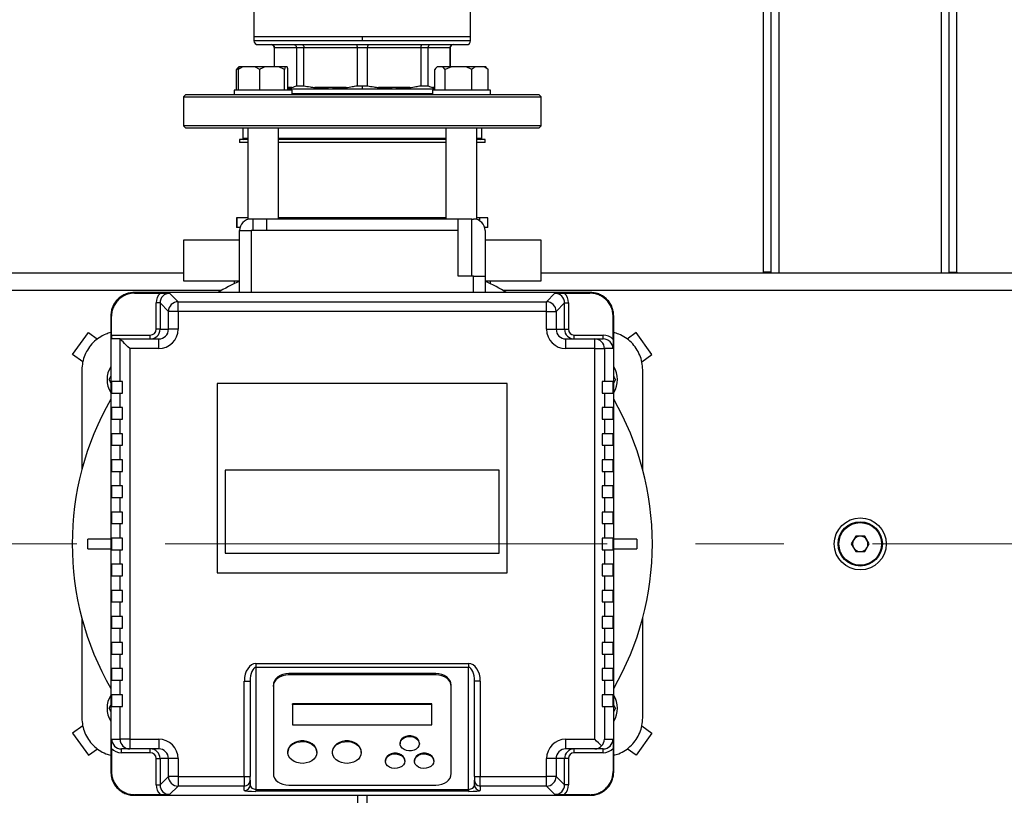
# Model space of a CAD drawing. Units: millimetres. Extents: x 4 to 416, y 4 to 293.
# Drawn here: x 92 to 120, y 212 to 234 of the extents above; entities that cross this region are included whole.
import ezdxf

# ---------------------------------------------------------------- set-up
doc = ezdxf.new("R2010")
doc.units = ezdxf.units.MM
doc.linetypes.add('CENTERX2', pattern=[20.32, 12.7, -2.54, 2.54, -2.54])
doc.layers.add('FORMAT', color=7, linetype='Continuous')

msp = doc.modelspace()

# ---------------------------------------------------------------- linework, layer by layer
at = {"color": 7, "linetype": 'Continuous', "lineweight": 25}
for p, q in [((112.89, 226.673), (112.89, 243.284)), ((118.446, 226.673), (118.446, 243.284)), ((113.112, 226.673), (113.112, 243.226)), ((118.223, 226.673), (118.223, 243.226)), ((98.251, 234.439), (98.251, 233.434)), ((104.473, 233.434), (104.473, 234.439)), ((98.251, 233.434), (98.251, 233.323)), ((101.362, 233.434), (98.251, 233.434)), ((101.362, 233.434), (101.362, 233.323)), ((104.473, 233.434), (101.362, 233.434)), ((104.473, 233.323), (104.473, 233.434)), ((101.362, 233.323), (98.251, 233.323)), ((98.362, 233.212), (104.362, 233.212)), ((98.834, 233.129), (98.834, 232.573)), ((98.839, 233.129), (99.471, 233.129)), ((98.839, 232.573), (98.839, 233.129)), ((99.471, 233.129), (99.685, 233.129)), ((99.471, 233.129), (99.471, 232.031)), ((99.685, 233.129), (101.211, 233.129)), ((99.685, 232.031), (99.685, 233.129)), ((101.211, 233.129), (101.513, 233.129)), ((101.211, 233.129), (101.211, 232.031)), ((101.513, 233.129), (103.04, 233.129)), ((101.513, 232.031), (101.513, 233.129)), ((103.04, 233.129), (103.04, 232.031)), ((103.04, 233.129), (103.253, 233.129)), ((103.253, 232.031), (103.253, 233.129)), ((103.253, 233.129), (103.886, 233.129)), ((103.886, 233.129), (103.886, 232.573)), ((103.89, 232.573), (103.89, 233.129)), ((97.817, 232.573), (97.792, 232.549)), ((97.82, 232.573), (97.817, 232.573)), ((97.827, 232.573), (97.82, 232.573)), ((97.946, 232.573), (97.827, 232.573)), ((98.273, 232.573), (97.946, 232.573)), ((98.415, 232.501), (98.273, 232.573)), ((98.581, 232.573), (98.273, 232.573)), ((98.96, 232.573), (98.581, 232.573)), ((99.126, 232.501), (98.96, 232.573)), ((99.149, 232.573), (98.96, 232.573)), ((99.149, 232.573), (99.126, 232.501)), ((99.202, 232.573), (99.149, 232.573)), ((103.513, 232.573), (103.488, 232.549)), ((103.516, 232.573), (103.513, 232.573)), ((103.674, 232.573), (103.516, 232.573)), ((103.743, 232.501), (103.674, 232.573)), ((103.921, 232.573), (103.674, 232.573)), ((103.921, 232.573), (103.743, 232.501)), ((104.328, 232.573), (103.921, 232.573)), ((104.615, 232.573), (104.328, 232.573)), ((104.865, 232.573), (104.615, 232.573)), ((104.974, 232.501), (104.865, 232.573)), ((104.908, 232.573), (104.865, 232.573)), ((104.933, 232.549), (104.908, 232.573)), ((97.751, 231.907), (97.751, 232.501)), ((97.804, 231.907), (97.804, 232.501)), ((98.415, 231.907), (98.415, 232.501)), ((99.126, 231.907), (99.126, 232.501)), ((99.225, 231.907), (99.225, 232.501)), ((103.447, 231.907), (103.447, 232.501)), ((103.743, 231.907), (103.743, 232.501)), ((104.506, 231.907), (104.506, 232.501)), ((104.974, 231.907), (104.974, 232.501)), ((99.471, 232.031), (99.685, 232.031)), ((100.898, 231.979), (99.998, 231.979)), ((101.211, 232.031), (101.362, 232.031)), ((101.362, 232.031), (101.362, 231.934)), ((101.362, 232.031), (101.513, 232.031)), ((102.727, 231.979), (101.826, 231.979)), ((103.04, 232.031), (103.253, 232.031)), ((103.383, 231.979), (103.447, 231.962)), ((96.279, 231.768), (96.223, 231.712)), ((96.223, 231.712), (96.223, 230.879)), ((96.223, 231.712), (106.501, 231.712)), ((106.446, 231.768), (96.279, 231.768)), ((97.681, 231.907), (97.681, 231.768)), ((97.71, 231.907), (97.681, 231.907)), ((99.347, 231.907), (97.71, 231.907)), ((101.362, 231.934), (99.225, 231.934)), ((99.347, 231.768), (99.347, 231.907)), ((103.377, 231.796), (99.347, 231.796)), ((103.451, 231.934), (101.362, 231.934)), ((103.377, 231.907), (103.377, 231.768)), ((104.428, 231.907), (103.377, 231.907)), ((105.044, 231.907), (104.428, 231.907)), ((105.044, 231.768), (105.044, 231.907)), ((106.501, 231.712), (106.446, 231.768)), ((106.501, 230.879), (106.501, 231.712)), ((96.223, 230.879), (96.279, 230.823)), ((106.501, 230.879), (96.223, 230.879)), ((96.279, 230.823), (106.446, 230.823)), ((97.932, 230.823), (97.932, 230.518)), ((98.07, 230.823), (98.07, 228.186)), ((98.959, 228.201), (98.959, 230.823)), ((103.766, 230.823), (103.766, 228.201)), ((104.655, 228.186), (104.655, 230.823)), ((104.793, 230.518), (104.793, 230.823)), ((106.446, 230.823), (106.501, 230.879)), ((97.834, 230.49), (97.834, 230.401)), ((98.07, 230.49), (97.834, 230.49)), ((98.07, 230.401), (97.834, 230.401)), ((103.766, 230.49), (98.959, 230.49)), ((103.766, 230.401), (98.959, 230.401)), ((104.89, 230.49), (104.655, 230.49)), ((104.89, 230.401), (104.655, 230.401)), ((104.89, 230.401), (104.89, 230.49)), ((97.753, 228.234), (97.753, 227.957)), ((97.762, 228.234), (97.753, 228.234)), ((97.762, 228.234), (97.762, 227.957)), ((98.07, 228.234), (97.762, 228.234)), ((98.22, 228.201), (98.168, 228.201)), ((98.22, 228.201), (98.22, 227.868)), ((98.608, 228.201), (98.22, 228.201)), ((98.608, 228.201), (98.608, 227.868)), ((104.116, 228.201), (98.608, 228.201)), ((100.27, 228.234), (98.959, 228.234)), ((100.768, 228.234), (100.27, 228.234)), ((101.362, 228.234), (100.768, 228.234)), ((103.766, 228.234), (101.362, 228.234)), ((104.116, 227.868), (104.116, 228.201)), ((104.505, 228.201), (104.116, 228.201)), ((104.505, 226.562), (104.505, 228.201)), ((104.505, 228.201), (104.557, 228.201)), ((104.73, 228.234), (104.655, 228.234)), ((104.972, 228.234), (104.73, 228.234)), ((104.972, 227.957), (104.972, 228.234)), ((97.762, 227.957), (97.753, 227.957)), ((97.847, 227.957), (97.762, 227.957)), ((97.834, 226.09), (97.834, 227.868)), ((97.834, 227.868), (98.168, 227.868)), ((98.608, 227.868), (98.168, 227.868)), ((104.116, 227.868), (98.608, 227.868)), ((104.116, 226.562), (104.116, 227.868)), ((104.972, 227.957), (104.878, 227.957)), ((104.89, 227.868), (104.89, 226.562)), ((96.223, 227.59), (96.223, 226.423)), ((106.501, 226.423), (106.501, 227.59)), ((96.223, 226.646), (77.89, 226.646)), ((124.834, 226.646), (106.501, 226.646)), ((113.112, 226.673), (112.89, 226.673)), ((112.89, 226.646), (112.89, 226.673)), ((113.112, 226.646), (113.112, 226.673)), ((118.223, 226.673), (118.446, 226.673)), ((118.223, 226.673), (118.223, 226.646)), ((118.446, 226.673), (118.446, 226.646)), ((97.681, 226.423), (97.681, 226.344)), ((104.557, 226.562), (104.116, 226.562)), ((104.557, 226.562), (104.89, 226.562)), ((104.89, 226.562), (104.89, 226.09)), ((105.044, 226.344), (105.044, 226.423)), ((107.918, 226.09), (94.807, 226.09)), ((94.823, 226.073), (94.807, 226.09)), ((94.823, 226.073), (95.562, 226.073)), ((95.828, 226.068), (96.071, 225.825)), ((106.654, 225.825), (106.896, 226.068)), ((107.162, 226.073), (107.902, 226.073)), ((107.918, 226.09), (107.902, 226.073)), ((95.551, 225.79), (95.44, 225.79)), ((95.44, 225.034), (95.44, 225.79)), ((95.793, 225.548), (95.551, 225.79)), ((95.551, 225.79), (95.551, 225.034)), ((96.071, 225.548), (96.071, 225.825)), ((96.071, 225.825), (106.654, 225.825)), ((106.654, 225.548), (106.654, 225.825)), ((107.173, 225.79), (106.931, 225.548)), ((107.173, 225.034), (107.173, 225.79)), ((107.173, 225.79), (107.284, 225.79)), ((107.284, 225.79), (107.284, 225.034)), ((95.793, 225.034), (95.793, 225.548)), ((96.071, 225.548), (95.793, 225.548)), ((96.071, 225.548), (96.071, 225.034)), ((106.654, 225.548), (96.071, 225.548)), ((106.654, 225.034), (106.654, 225.548)), ((106.654, 225.548), (106.931, 225.548)), ((106.931, 225.548), (106.931, 225.034)), ((94.157, 225.407), (94.14, 225.423)), ((94.14, 225.423), (94.14, 212.312)), ((94.157, 224.868), (94.157, 225.407)), ((108.568, 225.407), (108.584, 225.423)), ((108.568, 224.745), (108.568, 225.407)), ((108.584, 212.312), (108.584, 225.423)), ((93.041, 224.309), (93.498, 224.939)), ((93.498, 224.939), (93.754, 224.753)), ((95.551, 225.034), (95.44, 225.034)), ((95.551, 225.034), (95.793, 225.034)), ((96.071, 225.034), (95.793, 225.034)), ((106.654, 225.034), (106.931, 225.034)), ((106.931, 225.034), (107.173, 225.034)), ((107.173, 225.034), (107.284, 225.034)), ((109.227, 224.939), (108.971, 224.753)), ((109.683, 224.309), (109.227, 224.939)), ((94.157, 224.868), (95.273, 224.868)), ((94.404, 224.757), (94.162, 224.757)), ((94.404, 224.757), (95.515, 224.757)), ((94.404, 223.534), (94.404, 224.756)), ((95.273, 224.757), (95.273, 224.868)), ((95.515, 224.479), (95.515, 224.757)), ((107.21, 224.479), (107.21, 224.757)), ((107.21, 224.757), (108.043, 224.757)), ((107.451, 224.757), (107.451, 224.868)), ((107.451, 224.868), (108.284, 224.868)), ((108.043, 224.479), (108.043, 224.757)), ((108.043, 224.757), (108.284, 224.757)), ((108.284, 224.757), (108.284, 224.868)), ((93.332, 224.098), (93.041, 224.309)), ((94.682, 224.479), (94.682, 213.257)), ((95.515, 224.479), (94.682, 224.479)), ((108.043, 224.479), (107.21, 224.479)), ((108.043, 213.257), (108.043, 224.479)), ((108.043, 224.479), (108.32, 224.479)), ((108.32, 224.479), (108.32, 223.534)), ((108.562, 224.479), (108.32, 224.479)), ((109.392, 224.098), (109.683, 224.309)), ((93.307, 223.868), (93.307, 221.001)), ((109.418, 221.001), (109.418, 223.868)), ((94.086, 223.59), (94.14, 223.683)), ((94.157, 223.534), (94.157, 223.201)), ((94.404, 223.534), (94.157, 223.534)), ((94.473, 223.534), (94.404, 223.534)), ((94.473, 223.201), (94.473, 223.534)), ((105.529, 223.479), (97.196, 223.479)), ((97.196, 223.479), (97.196, 218.034)), ((105.529, 218.034), (105.529, 223.479)), ((108.251, 223.534), (108.251, 223.201)), ((108.32, 223.534), (108.251, 223.534)), ((108.568, 223.534), (108.32, 223.534)), ((108.568, 223.201), (108.568, 223.534)), ((108.638, 223.59), (108.584, 223.497)), ((94.157, 223.201), (94.404, 223.201)), ((94.404, 222.784), (94.404, 223.201)), ((94.404, 223.201), (94.473, 223.201)), ((108.251, 223.201), (108.32, 223.201)), ((108.32, 223.201), (108.32, 222.784)), ((108.32, 223.201), (108.568, 223.201)), ((94.157, 222.784), (94.157, 222.451)), ((94.404, 222.784), (94.157, 222.784)), ((94.473, 222.784), (94.404, 222.784)), ((94.473, 222.451), (94.473, 222.784)), ((108.32, 222.784), (108.251, 222.784)), ((108.251, 222.784), (108.251, 222.451)), ((108.568, 222.784), (108.32, 222.784)), ((108.568, 222.451), (108.568, 222.784)), ((94.157, 222.451), (94.404, 222.451)), ((94.404, 222.034), (94.404, 222.451)), ((94.404, 222.451), (94.473, 222.451)), ((108.251, 222.451), (108.32, 222.451)), ((108.32, 222.451), (108.32, 222.034)), ((108.32, 222.451), (108.568, 222.451)), ((94.157, 222.034), (94.157, 221.701)), ((94.404, 222.034), (94.157, 222.034)), ((94.473, 222.034), (94.404, 222.034)), ((94.473, 221.701), (94.473, 222.034)), ((108.32, 222.034), (108.251, 222.034)), ((108.251, 222.034), (108.251, 221.701)), ((108.568, 222.034), (108.32, 222.034)), ((108.568, 221.701), (108.568, 222.034)), ((94.157, 221.701), (94.404, 221.701)), ((94.404, 221.284), (94.404, 221.701)), ((94.404, 221.701), (94.473, 221.701)), ((108.251, 221.701), (108.32, 221.701)), ((108.32, 221.701), (108.32, 221.284)), ((108.32, 221.701), (108.568, 221.701)), ((94.157, 221.284), (94.157, 220.951)), ((94.404, 221.284), (94.157, 221.284)), ((94.473, 221.284), (94.404, 221.284)), ((94.473, 220.951), (94.473, 221.284)), ((108.32, 221.284), (108.251, 221.284)), ((108.251, 221.284), (108.251, 220.951)), ((108.568, 221.284), (108.32, 221.284)), ((108.568, 220.951), (108.568, 221.284)), ((94.157, 220.951), (94.404, 220.951)), ((94.404, 220.534), (94.404, 220.951)), ((94.404, 220.951), (94.473, 220.951)), ((97.425, 220.986), (97.425, 218.602)), ((105.299, 220.986), (97.425, 220.986)), ((105.299, 218.602), (105.299, 220.986)), ((108.251, 220.951), (108.32, 220.951)), ((108.32, 220.951), (108.32, 220.534)), ((108.32, 220.951), (108.568, 220.951)), ((94.157, 220.534), (94.157, 220.201)), ((94.404, 220.534), (94.157, 220.534)), ((94.473, 220.534), (94.404, 220.534)), ((94.473, 220.201), (94.473, 220.534)), ((108.32, 220.534), (108.251, 220.534)), ((108.251, 220.534), (108.251, 220.201)), ((108.568, 220.534), (108.32, 220.534)), ((108.568, 220.201), (108.568, 220.534)), ((94.157, 220.201), (94.404, 220.201)), ((94.404, 219.784), (94.404, 220.201)), ((94.404, 220.201), (94.473, 220.201)), ((108.251, 220.201), (108.32, 220.201)), ((108.32, 220.201), (108.32, 219.784)), ((108.32, 220.201), (108.568, 220.201)), ((94.157, 219.784), (94.157, 219.451)), ((94.404, 219.784), (94.157, 219.784)), ((94.473, 219.784), (94.404, 219.784)), ((94.473, 219.451), (94.473, 219.784)), ((108.32, 219.784), (108.251, 219.784)), ((108.251, 219.784), (108.251, 219.451)), ((108.568, 219.784), (108.32, 219.784)), ((108.568, 219.451), (108.568, 219.784)), ((94.157, 219.451), (94.404, 219.451)), ((94.404, 219.034), (94.404, 219.451)), ((94.404, 219.451), (94.473, 219.451)), ((108.251, 219.451), (108.32, 219.451)), ((108.32, 219.451), (108.32, 219.034)), ((108.32, 219.451), (108.568, 219.451)), ((93.473, 218.729), (93.473, 219.007)), ((94.14, 219.007), (93.473, 219.007)), ((94.157, 219.034), (94.157, 218.701)), ((94.404, 219.034), (94.157, 219.034)), ((94.473, 219.034), (94.404, 219.034)), ((94.473, 218.701), (94.473, 219.034)), ((108.32, 219.034), (108.251, 219.034)), ((108.251, 219.034), (108.251, 218.701)), ((108.568, 219.034), (108.32, 219.034)), ((108.568, 218.701), (108.568, 219.034)), ((109.251, 219.007), (108.584, 219.007)), ((109.251, 219.007), (109.251, 218.729)), ((115.539, 219.09), (115.411, 218.868)), ((115.796, 219.09), (115.539, 219.09)), ((115.924, 218.868), (115.796, 219.09)), ((93.473, 218.729), (94.14, 218.729)), ((94.157, 218.701), (94.404, 218.701)), ((94.404, 218.284), (94.404, 218.701)), ((94.404, 218.701), (94.473, 218.701)), ((108.251, 218.701), (108.32, 218.701)), ((108.32, 218.701), (108.32, 218.284)), ((108.32, 218.701), (108.568, 218.701)), ((108.584, 218.729), (109.251, 218.729)), ((115.411, 218.868), (115.539, 218.646)), ((115.796, 218.646), (115.924, 218.868)), ((97.425, 218.602), (105.299, 218.602)), ((115.539, 218.646), (115.796, 218.646)), ((94.157, 218.284), (94.157, 217.951)), ((94.404, 218.284), (94.157, 218.284)), ((94.473, 218.284), (94.404, 218.284)), ((94.473, 217.951), (94.473, 218.284)), ((108.32, 218.284), (108.251, 218.284)), ((108.251, 218.284), (108.251, 217.951)), ((108.568, 218.284), (108.32, 218.284)), ((108.568, 217.951), (108.568, 218.284)), ((94.157, 217.951), (94.404, 217.951)), ((94.404, 217.534), (94.404, 217.951)), ((94.404, 217.951), (94.473, 217.951)), ((97.196, 218.034), (105.529, 218.034)), ((108.251, 217.951), (108.32, 217.951)), ((108.32, 217.951), (108.32, 217.534)), ((108.32, 217.951), (108.568, 217.951)), ((94.157, 217.534), (94.157, 217.201)), ((94.404, 217.534), (94.157, 217.534)), ((94.473, 217.534), (94.404, 217.534)), ((94.473, 217.201), (94.473, 217.534)), ((108.32, 217.534), (108.251, 217.534)), ((108.251, 217.534), (108.251, 217.201)), ((108.568, 217.534), (108.32, 217.534)), ((108.568, 217.201), (108.568, 217.534)), ((94.157, 217.201), (94.404, 217.201)), ((94.404, 216.784), (94.404, 217.201)), ((94.404, 217.201), (94.473, 217.201)), ((108.251, 217.201), (108.32, 217.201)), ((108.32, 217.201), (108.32, 216.784)), ((108.32, 217.201), (108.568, 217.201)), ((93.307, 216.734), (93.307, 213.868)), ((94.157, 216.784), (94.157, 216.451)), ((94.404, 216.784), (94.157, 216.784)), ((94.473, 216.784), (94.404, 216.784)), ((94.473, 216.451), (94.473, 216.784)), ((108.32, 216.784), (108.251, 216.784)), ((108.251, 216.784), (108.251, 216.451)), ((108.568, 216.784), (108.32, 216.784)), ((108.568, 216.451), (108.568, 216.784)), ((109.418, 213.868), (109.418, 216.734)), ((94.157, 216.451), (94.404, 216.451)), ((94.404, 216.034), (94.404, 216.451)), ((94.404, 216.451), (94.473, 216.451)), ((108.251, 216.451), (108.32, 216.451)), ((108.32, 216.451), (108.32, 216.034)), ((108.32, 216.451), (108.568, 216.451)), ((94.157, 216.034), (94.157, 215.701)), ((94.404, 216.034), (94.157, 216.034)), ((94.473, 216.034), (94.404, 216.034)), ((94.473, 215.701), (94.473, 216.034)), ((108.32, 216.034), (108.251, 216.034)), ((108.251, 216.034), (108.251, 215.701)), ((108.568, 216.034), (108.32, 216.034)), ((108.568, 215.701), (108.568, 216.034)), ((94.157, 215.701), (94.404, 215.701)), ((94.404, 215.284), (94.404, 215.701)), ((94.404, 215.701), (94.473, 215.701)), ((108.251, 215.701), (108.32, 215.701)), ((108.32, 215.701), (108.32, 215.284)), ((108.32, 215.701), (108.568, 215.701)), ((94.157, 215.284), (94.157, 214.951)), ((94.404, 215.284), (94.157, 215.284)), ((94.473, 215.284), (94.404, 215.284)), ((94.473, 214.951), (94.473, 215.284)), ((98.307, 215.431), (104.418, 215.431)), ((98.307, 215.431), (98.307, 215.321)), ((104.418, 215.321), (98.307, 215.321)), ((98.307, 215.321), (98.307, 211.816)), ((104.418, 215.431), (104.418, 215.321)), ((104.418, 211.816), (104.418, 215.321)), ((108.32, 215.284), (108.251, 215.284)), ((108.251, 215.284), (108.251, 214.951)), ((108.568, 215.284), (108.32, 215.284)), ((108.568, 214.951), (108.568, 215.284)), ((103.473, 215.144), (99.251, 215.144)), ((99.251, 215.107), (99.251, 215.144)), ((103.473, 215.107), (99.251, 215.107)), ((103.473, 215.107), (103.473, 215.144)), ((94.157, 214.951), (94.404, 214.951)), ((94.404, 214.534), (94.404, 214.951)), ((94.404, 214.951), (94.473, 214.951)), ((97.973, 212.187), (97.973, 214.926)), ((97.973, 214.926), (98.14, 214.926)), ((98.14, 214.926), (98.14, 212.187)), ((98.807, 214.773), (98.807, 214.81)), ((98.807, 214.773), (98.807, 212.269)), ((103.918, 214.773), (103.918, 214.81)), ((103.918, 212.269), (103.918, 214.773)), ((104.751, 214.926), (104.584, 214.926)), ((104.584, 212.187), (104.584, 214.926)), ((104.751, 214.926), (104.751, 212.187)), ((108.251, 214.951), (108.32, 214.951)), ((108.32, 214.951), (108.32, 214.534)), ((108.32, 214.951), (108.568, 214.951)), ((94.157, 214.534), (94.157, 214.201)), ((94.404, 214.534), (94.157, 214.534)), ((94.473, 214.534), (94.404, 214.534)), ((94.473, 214.201), (94.473, 214.534)), ((108.32, 214.534), (108.251, 214.534)), ((108.251, 214.534), (108.251, 214.201)), ((108.568, 214.534), (108.32, 214.534)), ((108.568, 214.201), (108.568, 214.534)), ((94.086, 214.146), (94.14, 214.239)), ((94.157, 214.201), (94.404, 214.201)), ((94.404, 213.257), (94.404, 214.201)), ((94.404, 214.201), (94.473, 214.201)), ((103.362, 214.273), (99.362, 214.273)), ((99.362, 214.254), (99.362, 214.273)), ((103.362, 214.254), (99.362, 214.254)), ((99.362, 214.254), (99.362, 213.67)), ((103.362, 214.254), (103.362, 214.273)), ((103.362, 213.67), (103.362, 214.254)), ((108.251, 214.201), (108.32, 214.201)), ((108.32, 214.201), (108.32, 213.257)), ((108.32, 214.201), (108.568, 214.201)), ((108.638, 214.146), (108.584, 214.052)), ((93.332, 213.637), (93.041, 213.427)), ((99.362, 213.67), (103.362, 213.67)), ((109.392, 213.637), (109.683, 213.427)), ((93.041, 213.427), (93.498, 212.797)), ((109.683, 213.427), (109.227, 212.797)), ((94.162, 213.257), (94.404, 213.257)), ((94.682, 213.257), (94.404, 213.257)), ((94.682, 213.257), (95.515, 213.257)), ((94.682, 213.257), (94.682, 212.979)), ((95.515, 213.257), (95.515, 212.979)), ((102.446, 213.146), (102.446, 213.127)), ((103.001, 213.127), (103.001, 213.146)), ((107.21, 213.257), (108.043, 213.257)), ((107.21, 212.979), (107.21, 213.257)), ((108.32, 213.257), (108.562, 213.257)), ((93.498, 212.797), (93.754, 212.982)), ((94.157, 212.99), (94.157, 212.328)), ((94.682, 212.979), (94.441, 212.979)), ((94.441, 212.868), (94.441, 212.979)), ((95.273, 212.868), (94.441, 212.868)), ((95.515, 212.979), (94.682, 212.979)), ((95.273, 212.868), (95.273, 212.979)), ((99.223, 212.895), (99.223, 212.877)), ((100.057, 212.877), (100.057, 212.895)), ((100.501, 212.895), (100.501, 212.877)), ((101.334, 212.877), (101.334, 212.895)), ((108.043, 212.979), (107.21, 212.979)), ((107.451, 212.868), (107.451, 212.979)), ((108.284, 212.868), (107.451, 212.868)), ((108.284, 212.979), (108.043, 212.979)), ((108.284, 212.868), (108.284, 212.979)), ((108.568, 212.99), (108.568, 212.328)), ((109.227, 212.797), (108.971, 212.982)), ((95.44, 212.701), (95.551, 212.701)), ((95.44, 211.945), (95.44, 212.701)), ((95.551, 212.701), (95.551, 211.945)), ((95.793, 212.701), (95.551, 212.701)), ((95.793, 212.187), (95.793, 212.701)), ((96.071, 212.701), (95.793, 212.701)), ((96.071, 212.701), (96.071, 212.187)), ((102.029, 212.645), (102.029, 212.627)), ((102.584, 212.627), (102.584, 212.645)), ((102.862, 212.645), (102.862, 212.627)), ((103.418, 212.627), (103.418, 212.645)), ((106.654, 212.187), (106.654, 212.701)), ((106.931, 212.701), (106.654, 212.701)), ((106.931, 212.701), (106.931, 212.187)), ((107.173, 212.701), (106.931, 212.701)), ((107.173, 211.945), (107.173, 212.701)), ((107.284, 212.701), (107.173, 212.701)), ((107.284, 212.701), (107.284, 211.945)), ((94.14, 212.312), (94.157, 212.328)), ((95.551, 211.945), (95.793, 212.187)), ((96.071, 212.187), (95.793, 212.187)), ((96.071, 212.187), (97.973, 212.187)), ((96.071, 212.187), (96.071, 211.91)), ((97.973, 212.187), (98.14, 212.187)), ((97.973, 212.187), (97.973, 211.91)), ((98.14, 212.076), (98.14, 212.187)), ((104.584, 212.187), (104.751, 212.187)), ((104.584, 212.187), (104.584, 212.076)), ((104.751, 212.187), (106.654, 212.187)), ((104.751, 211.91), (104.751, 212.187)), ((106.654, 211.91), (106.654, 212.187)), ((106.931, 212.187), (106.654, 212.187)), ((106.931, 212.187), (107.173, 211.945)), ((108.568, 212.328), (108.584, 212.312)), ((95.44, 211.945), (95.551, 211.945)), ((96.071, 211.91), (95.828, 211.668)), ((97.973, 211.91), (96.071, 211.91)), ((97.973, 211.783), (97.973, 211.91)), ((98.14, 212.076), (98.14, 211.95)), ((99.251, 211.935), (103.473, 211.935)), ((104.584, 211.95), (104.584, 212.076)), ((106.654, 211.91), (104.751, 211.91)), ((104.751, 211.91), (104.751, 211.783)), ((106.896, 211.668), (106.654, 211.91)), ((107.284, 211.945), (107.173, 211.945)), ((94.823, 211.662), (94.807, 211.646)), ((94.807, 211.646), (107.918, 211.646)), ((95.562, 211.662), (94.823, 211.662)), ((98.307, 211.816), (104.418, 211.816)), ((98.307, 211.816), (98.307, 211.76)), ((104.418, 211.76), (98.307, 211.76)), ((101.223, 211.646), (101.223, 210.979)), ((101.501, 210.979), (101.501, 211.646)), ((104.418, 211.816), (104.418, 211.76)), ((107.902, 211.662), (107.162, 211.662)), ((107.902, 211.662), (107.918, 211.646))]:
    msp.add_line(p, q, dxfattribs=at)
at = {"color": 8, "linetype": 'Continuous', "lineweight": 25}
for p, q in [((113.334, 226.646), (113.334, 243.173)), ((118.001, 226.646), (118.001, 243.173)), ((98.834, 233.129), (98.839, 233.129)), ((104.473, 233.323), (101.362, 233.323)), ((103.886, 233.129), (103.89, 233.129)), ((99.342, 231.979), (99.225, 231.979)), ((103.447, 231.979), (103.383, 231.979)), ((98.07, 230.518), (97.932, 230.518)), ((103.766, 230.518), (98.959, 230.518)), ((104.793, 230.518), (104.655, 230.518)), ((100.27, 228.234), (100.27, 228.201)), ((100.768, 228.234), (100.768, 228.201)), ((101.362, 228.234), (101.362, 228.201)), ((104.73, 228.234), (104.73, 228.152)), ((98.168, 227.868), (98.168, 226.09)), ((104.557, 226.09), (104.557, 226.562)), ((97.303, 226.146), (76.81, 226.146)), ((125.914, 226.146), (105.422, 226.146))]:
    msp.add_line(p, q, dxfattribs=at)
at = {"color": 7, "linetype": 'Continuous', "lineweight": 25, "flags": 128}
for points in [[(99.242, 231.934), (99.241, 231.924), (99.243, 231.907)], [(94.682, 224.479), (94.629, 224.531), (94.579, 224.582), (94.532, 224.629), (94.49, 224.67), (94.456, 224.705), (94.429, 224.731), (94.412, 224.749), (94.404, 224.756)], [(99.251, 215.144), (99.164, 215.138), (99.081, 215.119), (99.004, 215.088), (98.937, 215.046), (98.882, 214.996), (98.84, 214.938), (98.815, 214.875), (98.807, 214.81)], [(99.251, 215.107), (99.164, 215.101), (99.081, 215.082), (99.004, 215.051), (98.937, 215.01), (98.882, 214.959), (98.84, 214.901), (98.815, 214.839), (98.807, 214.773)], [(103.918, 214.81), (103.909, 214.875), (103.884, 214.938), (103.843, 214.996), (103.788, 215.046), (103.72, 215.088), (103.643, 215.119), (103.56, 215.138), (103.473, 215.144)], [(103.918, 214.773), (103.909, 214.839), (103.884, 214.901), (103.843, 214.959), (103.788, 215.01), (103.72, 215.051), (103.643, 215.082), (103.56, 215.101), (103.473, 215.107)], [(103.001, 213.146), (103, 213.16), (102.985, 213.216), (102.95, 213.266), (102.899, 213.308), (102.834, 213.337), (102.761, 213.352), (102.686, 213.352), (102.613, 213.337), (102.548, 213.308), (102.496, 213.266), (102.462, 213.216), (102.446, 213.16), (102.446, 213.146)], [(103.001, 213.127), (102.991, 213.071), (102.961, 213.019), (102.913, 212.975), (102.851, 212.942), (102.78, 212.923), (102.704, 212.919), (102.63, 212.931), (102.563, 212.957), (102.508, 212.996), (102.469, 213.044), (102.448, 213.099), (102.448, 213.156), (102.469, 213.211), (102.508, 213.259), (102.563, 213.298), (102.63, 213.324), (102.704, 213.336), (102.78, 213.332), (102.851, 213.313), (102.913, 213.28), (102.961, 213.236), (102.991, 213.184), (103.001, 213.127)], [(100.057, 212.895), (100.051, 212.946), (100.027, 213.011), (99.985, 213.071), (99.927, 213.123), (99.855, 213.164), (99.773, 213.192), (99.685, 213.206), (99.595, 213.206), (99.507, 213.192), (99.425, 213.164), (99.353, 213.123), (99.295, 213.071), (99.253, 213.011), (99.229, 212.946), (99.223, 212.895)], [(100.057, 212.877), (100.047, 212.81), (100.018, 212.746), (99.972, 212.688), (99.91, 212.638), (99.835, 212.6), (99.751, 212.575), (99.663, 212.564), (99.573, 212.568), (99.486, 212.586), (99.406, 212.618), (99.338, 212.662), (99.283, 212.716), (99.245, 212.777), (99.226, 212.843), (99.226, 212.911), (99.245, 212.977), (99.283, 213.038), (99.338, 213.092), (99.406, 213.136), (99.486, 213.168), (99.573, 213.186), (99.663, 213.19), (99.751, 213.179), (99.835, 213.154), (99.91, 213.116), (99.972, 213.066), (100.018, 213.008), (100.047, 212.944), (100.057, 212.877)], [(101.334, 212.895), (101.329, 212.946), (101.305, 213.011), (101.263, 213.071), (101.204, 213.123), (101.133, 213.164), (101.051, 213.192), (100.963, 213.206), (100.873, 213.206), (100.785, 213.192), (100.703, 213.164), (100.631, 213.123), (100.573, 213.071), (100.531, 213.011), (100.507, 212.946), (100.501, 212.895)], [(101.334, 212.877), (101.325, 212.81), (101.296, 212.746), (101.249, 212.688), (101.188, 212.638), (101.113, 212.6), (101.029, 212.575), (100.94, 212.564), (100.85, 212.568), (100.764, 212.586), (100.684, 212.618), (100.615, 212.662), (100.561, 212.716), (100.523, 212.777), (100.504, 212.843), (100.504, 212.911), (100.523, 212.977), (100.561, 213.038), (100.615, 213.092), (100.684, 213.136), (100.764, 213.168), (100.85, 213.186), (100.94, 213.19), (101.029, 213.179), (101.113, 213.154), (101.188, 213.116), (101.249, 213.066), (101.296, 213.008), (101.325, 212.944), (101.334, 212.877)], [(108.234, 213.065), (108.192, 213.107), (108.146, 213.154), (108.095, 213.204), (108.043, 213.257)], [(102.584, 212.645), (102.584, 212.659), (102.568, 212.715), (102.534, 212.765), (102.482, 212.807), (102.417, 212.836), (102.344, 212.852), (102.269, 212.852), (102.196, 212.836), (102.131, 212.807), (102.08, 212.765), (102.045, 212.715), (102.03, 212.659), (102.029, 212.645)], [(102.584, 212.627), (102.574, 212.57), (102.544, 212.518), (102.496, 212.474), (102.434, 212.441), (102.363, 212.422), (102.288, 212.418), (102.214, 212.43), (102.146, 212.456), (102.091, 212.495), (102.052, 212.543), (102.031, 212.598), (102.031, 212.655), (102.052, 212.71), (102.091, 212.758), (102.146, 212.797), (102.214, 212.823), (102.288, 212.835), (102.363, 212.831), (102.434, 212.812), (102.496, 212.779), (102.544, 212.735), (102.574, 212.683), (102.584, 212.627)], [(103.418, 212.645), (103.417, 212.659), (103.402, 212.715), (103.367, 212.765), (103.315, 212.807), (103.251, 212.836), (103.178, 212.852), (103.102, 212.852), (103.029, 212.836), (102.965, 212.807), (102.913, 212.765), (102.878, 212.715), (102.863, 212.659), (102.862, 212.645)], [(103.418, 212.627), (103.407, 212.57), (103.377, 212.518), (103.33, 212.474), (103.268, 212.441), (103.197, 212.422), (103.121, 212.418), (103.047, 212.43), (102.98, 212.456), (102.925, 212.495), (102.885, 212.543), (102.865, 212.598), (102.865, 212.655), (102.885, 212.71), (102.925, 212.758), (102.98, 212.797), (103.047, 212.823), (103.121, 212.835), (103.197, 212.831), (103.268, 212.812), (103.33, 212.779), (103.377, 212.735), (103.407, 212.683), (103.418, 212.627)], [(98.807, 212.269), (98.815, 212.204), (98.84, 212.141), (98.882, 212.084), (98.937, 212.033), (99.004, 211.992), (99.081, 211.961), (99.164, 211.942), (99.251, 211.935)], [(103.473, 211.935), (103.56, 211.942), (103.643, 211.961), (103.72, 211.992), (103.788, 212.033), (103.843, 212.084), (103.884, 212.141), (103.909, 212.204), (103.918, 212.269)]]:
    msp.add_lwpolyline(points, dxfattribs=at)
at = {"color": 7, "linetype": 'Continuous', "lineweight": 18}
msp.add_circle((87.057, 218.868), 46.611, dxfattribs=at)
at = {"color": 7, "linetype": 'Continuous', "lineweight": 25}
for radius in [0.747, 0.635, 0.613]:
    msp.add_circle((115.668, 218.868), radius, dxfattribs=at)
for centre, radius, start, end in [((98.362, 233.323), 0.111, 180, 270), ((98.751, 233.129), 0.0833, 0, 90), ((103.973, 233.129), 0.0833, 90, 180), ((104.362, 233.323), 0.111, 270, 0), ((97.959, 230.518), 0.0278, 180, 270), ((104.765, 230.518), 0.0278, 270, 0), ((98.168, 227.868), 0.333, 90, 180), ((104.557, 227.868), 0.333, 0, 90), ((101.362, 218.868), 8.333, 115.0452, 119.9264), ((101.362, 218.868), 8.333, 60.0736, 64.9548), ((96.072, 225.547), 0.278, 90.1706, 179.8294), ((106.653, 225.547), 0.278, 0.1706, 89.8294), ((108.042, 224.479), 0.278, 359.9636, 89.9636), ((94.696, 223.59), 0.667, 146.4427, 213.5573), ((108.029, 223.59), 0.667, 326.4427, 33.5573), ((101.362, 218.868), 8.333, 150.0736, 209.9264), ((101.362, 218.868), 8.333, 0, 29.9264), ((115.668, 218.868), 0.222, 150, 210), ((115.668, 218.868), 0.222, 90, 150), ((115.668, 218.868), 0.222, 30, 90), ((115.668, 218.868), 0.222, 330, 30), ((101.362, 218.868), 8.333, 330.0736, 0), ((115.668, 218.868), 0.222, 210, 270), ((115.668, 218.868), 0.222, 270, 330), ((94.696, 214.146), 0.667, 146.4427, 213.5573), ((108.029, 214.146), 0.667, 326.4427, 33.5573), ((94.682, 213.256), 0.278, 179.9636, 269.9636), ((96.072, 212.188), 0.278, 180.1706, 269.8294), ((106.653, 212.188), 0.278, 270.1706, 359.8294), ((97.973, 212.077), 0.167, 269.9637, 359.9633), ((97.973, 211.95), 0.167, 269.9634, 359.9635), ((104.751, 212.077), 0.167, 180.0367, 270.0363), ((104.751, 211.95), 0.167, 180.0365, 270.0366)]:
    msp.add_arc(centre, radius, start, end, dxfattribs=at)
for centre, major_axis, ratio, start_param, end_param in [((95.829, 225.789), (0.276, -0.276), 0.997459, 3.111845, 3.925719), ((95.829, 225.789), (0.197, -0.197), 0.995438, 2.357467, 3.925719), ((106.895, 225.789), (0.197, 0.197), 0.995438, 5.499059, 7.067311), ((106.895, 225.789), (0.276, 0.276), 0.997459, 5.499059, 6.312933), ((95.273, 225.034), (0.278, 0), 0.999745, 4.712389, 6.283185), ((95.273, 225.034), (0.167, 0), 0.998727, 4.712389, 6.283185), ((95.515, 225.034), (0.556, 0), 0.998727, 4.712389, 6.283185), ((95.515, 225.034), (0.279, 0), 0.996192, 4.712389, 6.283185), ((107.21, 225.034), (0.556, 0), 0.998727, 3.141593, 4.712389), ((107.21, 225.034), (0.279, 0), 0.996192, 3.141593, 4.712389), ((107.451, 225.034), (0.278, 0), 0.999745, 3.141593, 4.712389), ((107.451, 225.034), (0.167, 0), 0.998727, 3.141593, 4.712389), ((94.162, 224.868), (0, 0.111), 0.050505, 1.570796, 3.141593), ((94.404, 224.479), (0, 0.278), 0.050505, 6.232723, 6.283185), ((108.284, 224.479), (0.389, 0), 0.998727, 0.754378, 1.570796), ((108.284, 224.479), (0.278, 0), 0.997712, 0, 1.570796), ((98.307, 214.926), (0, -0.505), 0.660019, 3.141593, 4.712389), ((98.307, 214.926), (0, 0.395), 0.421906, 0, 1.570796), ((104.418, 214.926), (0, 0.505), 0.660019, 4.712389, 6.283185), ((104.418, 214.926), (0, 0.395), 0.421906, 4.712389, 6.283185), ((94.441, 213.257), (0.278, 0), 0.997712, 3.141593, 4.712389), ((95.515, 212.701), (-0.556, 0), 0.998727, 3.141593, 4.712389), ((107.21, 212.701), (-0.556, 0), 0.998727, 4.712389, 6.283185), ((108.043, 213.257), (0, 0.278), 0.95077, 3.141593, 3.952222), ((108.043, 213.257), (0.201, 0.201), 0.95077, 4.712389, 5.472556), ((108.284, 213.257), (0.278, 0), 0.997712, 4.712389, 6.283185), ((94.441, 213.257), (-0.389, 0), 0.998727, 0.754378, 1.570796), ((95.273, 212.701), (0.278, 0), 0.999745, 0, 1.570796), ((95.273, 212.701), (-0.167, 0), 0.998727, 3.141593, 4.712389), ((95.515, 212.701), (0.279, 0), 0.996192, 0, 1.570796), ((107.21, 212.701), (0.279, 0), 0.996192, 1.570796, 3.141593), ((107.451, 212.701), (0.278, 0), 0.999745, 1.570796, 3.141593), ((107.451, 212.701), (-0.167, 0), 0.998727, 4.712389, 6.283185), ((108.284, 213.257), (-0.389, 0), 0.998727, 1.570796, 2.387214), ((95.829, 211.946), (-0.276, -0.276), 0.997459, 5.499059, 6.312933), ((95.829, 211.946), (0.197, 0.197), 0.995438, 2.357467, 3.925719), ((98.307, 211.95), (0.167, 0), 0.800718, 3.141593, 4.712389), ((104.418, 211.95), (0.167, 0), 0.800718, 4.712389, 6.283185), ((106.895, 211.946), (0.197, -0.197), 0.995438, 5.499059, 7.067311), ((106.895, 211.946), (-0.276, 0.276), 0.997459, 3.111845, 3.925719), ((98.307, 211.783), (0.333, 0), 0.07035, 3.141593, 4.712389), ((104.418, 211.783), (0.333, 0), 0.07035, 4.712389, 6.283185)]:
    msp.add_ellipse(centre, major_axis=major_axis, ratio=ratio, start_param=start_param, end_param=end_param, dxfattribs=at)
for points, knots in [([(98.757, 233.212), (98.769, 233.211), (98.793, 233.208), (98.82, 233.185), (98.836, 233.158), (98.838, 233.138), (98.839, 233.129)], [0, 0, 0, 0, 0.280248, 0.559802, 0.779958, 1, 1, 1, 1]), ([(99.4, 233.212), (99.41, 233.211), (99.431, 233.208), (99.455, 233.185), (99.469, 233.158), (99.471, 233.138), (99.471, 233.129)], [0, 0, 0, 0, 0.28025, 0.559801, 0.779958, 1, 1, 1, 1]), ([(99.64, 233.212), (99.646, 233.211), (99.659, 233.208), (99.674, 233.185), (99.683, 233.158), (99.684, 233.138), (99.685, 233.129)], [0, 0, 0, 0, 0.28025, 0.559805, 0.779958, 1, 1, 1, 1]), ([(101.192, 233.212), (101.195, 233.211), (101.201, 233.208), (101.207, 233.185), (101.211, 233.158), (101.211, 233.138), (101.211, 233.129)], [0, 0, 0, 0, 0.280248, 0.559802, 0.779958, 1, 1, 1, 1]), ([(101.532, 233.212), (101.529, 233.211), (101.524, 233.208), (101.517, 233.185), (101.514, 233.158), (101.513, 233.138), (101.513, 233.129)], [0, 0, 0, 0, 0.280248, 0.559802, 0.779958, 1, 1, 1, 1]), ([(103.085, 233.212), (103.078, 233.211), (103.065, 233.208), (103.05, 233.185), (103.041, 233.158), (103.04, 233.138), (103.04, 233.129)], [0, 0, 0, 0, 0.28025, 0.559805, 0.779958, 1, 1, 1, 1]), ([(103.325, 233.212), (103.314, 233.211), (103.293, 233.208), (103.27, 233.185), (103.256, 233.158), (103.254, 233.138), (103.253, 233.129)], [0, 0, 0, 0, 0.28025, 0.559801, 0.779958, 1, 1, 1, 1]), ([(103.968, 233.212), (103.956, 233.211), (103.932, 233.208), (103.905, 233.185), (103.888, 233.158), (103.886, 233.138), (103.886, 233.129)], [0, 0, 0, 0, 0.280248, 0.559802, 0.779958, 1, 1, 1, 1]), ([(97.82, 232.573), (97.81, 232.565), (97.786, 232.545), (97.764, 232.517), (97.751, 232.501)], [0, 0, 0, 0, 0.421442, 1, 1, 1, 1]), ([(97.946, 232.573), (97.926, 232.565), (97.877, 232.545), (97.83, 232.517), (97.804, 232.501)], [0, 0, 0, 0, 0.421442, 1, 1, 1, 1]), ([(97.804, 232.501), (97.805, 232.507), (97.813, 232.535), (97.82, 232.557), (97.827, 232.573)], [0, 0, 0, 0, 0.2066919, 1, 1, 1, 1]), ([(98.581, 232.573), (98.557, 232.565), (98.5, 232.545), (98.447, 232.517), (98.415, 232.501)], [0, 0, 0, 0, 0.421443, 1, 1, 1, 1]), ([(99.225, 232.501), (99.223, 232.507), (99.216, 232.535), (99.208, 232.557), (99.202, 232.573)], [0, 0, 0, 0, 0.206692, 1, 1, 1, 1]), ([(103.516, 232.573), (103.506, 232.565), (103.482, 232.545), (103.46, 232.517), (103.447, 232.501)], [0, 0, 0, 0, 0.421444, 1, 1, 1, 1]), ([(104.506, 232.501), (104.495, 232.507), (104.437, 232.535), (104.376, 232.557), (104.328, 232.573)], [0, 0, 0, 0, 0.206692, 1, 1, 1, 1]), ([(104.615, 232.573), (104.6, 232.565), (104.562, 232.545), (104.527, 232.517), (104.506, 232.501)], [0, 0, 0, 0, 0.421444, 1, 1, 1, 1]), ([(104.933, 232.548), (104.933, 232.548), (104.947, 232.535), (104.961, 232.518), (104.974, 232.501)], [0, 0, 0, 0, 0.042583, 1, 1, 1, 1]), ([(99.225, 231.953), (99.233, 231.954), (99.272, 231.957), (99.311, 231.969), (99.342, 231.979)], [0, 0, 0, 0, 0.2183397, 1, 1, 1, 1]), ([(99.342, 231.979), (99.366, 231.987), (99.409, 232.001), (99.452, 232.022), (99.471, 232.031)], [0, 0, 0, 0, 0.554691, 1, 1, 1, 1]), ([(99.685, 232.031), (99.743, 232.019), (99.847, 231.999), (99.952, 231.985), (99.998, 231.979)], [0, 0, 0, 0, 0.565135, 1, 1, 1, 1]), ([(99.998, 231.979), (100.074, 231.97), (100.224, 231.953), (100.451, 231.944), (100.674, 231.953), (100.823, 231.97), (100.898, 231.979)], [0, 0, 0, 0, 0.253549, 0.5, 0.746451, 1, 1, 1, 1]), ([(100.898, 231.979), (100.956, 231.987), (101.061, 232.001), (101.165, 232.022), (101.211, 232.031)], [0, 0, 0, 0, 0.554691, 1, 1, 1, 1]), ([(101.513, 232.031), (101.572, 232.019), (101.676, 231.999), (101.781, 231.985), (101.826, 231.979)], [0, 0, 0, 0, 0.565135, 1, 1, 1, 1]), ([(101.826, 231.979), (101.902, 231.97), (102.051, 231.953), (102.273, 231.944), (102.5, 231.953), (102.65, 231.97), (102.727, 231.979)], [0, 0, 0, 0, 0.253549, 0.5, 0.746451, 1, 1, 1, 1]), ([(102.727, 231.979), (102.785, 231.987), (102.89, 232.001), (102.994, 232.022), (103.04, 232.031)], [0, 0, 0, 0, 0.554691, 1, 1, 1, 1]), ([(103.253, 232.031), (103.277, 232.019), (103.32, 231.999), (103.364, 231.985), (103.383, 231.979)], [0, 0, 0, 0, 0.5651362, 1, 1, 1, 1]), ([(97.834, 227.59), (97.734, 227.59), (97.483, 227.59), (97.143, 227.59), (96.815, 227.59), (96.557, 227.59), (96.366, 227.59), (96.257, 227.59), (96.212, 227.59), (96.224, 227.59), (96.225, 227.59)], [0, 0, 0, 0, 0.09939, 0.248533, 0.397676, 0.546819, 0.695962, 0.845105, 0.994248, 1, 1, 1, 1]), ([(106.5, 227.59), (106.5, 227.59), (106.513, 227.59), (106.468, 227.59), (106.359, 227.59), (106.168, 227.59), (105.909, 227.59), (105.581, 227.59), (105.242, 227.59), (104.991, 227.59), (104.89, 227.59)], [0, 0, 0, 0, 0.005752, 0.154895, 0.304038, 0.453181, 0.602324, 0.751467, 0.90061, 1, 1, 1, 1]), ([(96.225, 226.423), (96.224, 226.423), (96.212, 226.423), (96.257, 226.423), (96.366, 226.423), (96.557, 226.423), (96.815, 226.423), (97.143, 226.423), (97.483, 226.423), (97.734, 226.423), (97.834, 226.423)], [0, 0, 0, 0, 0.005752, 0.154895, 0.304038, 0.453181, 0.602324, 0.751467, 0.90061, 1, 1, 1, 1]), ([(104.89, 226.423), (104.991, 226.423), (105.242, 226.423), (105.581, 226.423), (105.909, 226.423), (106.168, 226.423), (106.359, 226.423), (106.468, 226.423), (106.513, 226.423), (106.5, 226.423), (106.5, 226.423)], [0, 0, 0, 0, 0.09939, 0.248533, 0.397676, 0.546819, 0.695962, 0.845105, 0.994248, 1, 1, 1, 1]), ([(94.806, 226.09), (94.76, 226.087), (94.671, 226.082), (94.544, 226.04), (94.43, 225.979), (94.332, 225.897), (94.251, 225.8), (94.19, 225.686), (94.148, 225.559), (94.143, 225.469), (94.14, 225.424)], [0, 0, 0, 0, 0.130123, 0.256829, 0.380119, 0.5, 0.619888, 0.743182, 0.869884, 1, 1, 1, 1]), ([(94.823, 226.073), (94.779, 226.071), (94.692, 226.066), (94.566, 226.026), (94.45, 225.965), (94.349, 225.881), (94.265, 225.78), (94.204, 225.664), (94.164, 225.538), (94.159, 225.451), (94.157, 225.407)], [0, 0, 0, 0, 0.125061, 0.250084, 0.375034, 0.5, 0.624926, 0.749915, 0.874919, 1, 1, 1, 1]), ([(95.562, 226.073), (95.593, 226.073), (95.656, 226.073), (95.744, 226.07), (95.8, 226.069), (95.828, 226.068), (95.828, 226.068)], [0, 0, 0, 0, 0.315818, 0.652921, 0.997291, 1, 1, 1, 1]), ([(106.896, 226.068), (106.896, 226.068), (106.924, 226.069), (106.98, 226.07), (107.068, 226.073), (107.132, 226.073), (107.162, 226.073)], [0, 0, 0, 0, 0.002709, 0.34154, 0.684178, 1, 1, 1, 1]), ([(108.568, 225.407), (108.565, 225.451), (108.56, 225.538), (108.521, 225.664), (108.459, 225.78), (108.376, 225.881), (108.274, 225.965), (108.158, 226.026), (108.033, 226.066), (107.945, 226.071), (107.902, 226.073)], [0, 0, 0, 0, 0.125061, 0.250084, 0.375034, 0.5, 0.624926, 0.749915, 0.874919, 1, 1, 1, 1]), ([(108.584, 225.424), (108.582, 225.469), (108.576, 225.559), (108.535, 225.686), (108.473, 225.8), (108.392, 225.897), (108.294, 225.979), (108.18, 226.04), (108.053, 226.082), (107.964, 226.087), (107.919, 226.09)], [0, 0, 0, 0, 0.130123, 0.256829, 0.380119, 0.5, 0.619888, 0.743182, 0.869884, 1, 1, 1, 1]), ([(94.14, 224.939), (94.09, 224.926), (93.97, 224.894), (93.797, 224.797), (93.627, 224.659), (93.488, 224.489), (93.385, 224.296), (93.319, 224.086), (93.311, 223.94), (93.307, 223.868)], [0, 0, 0, 0, 0.105452, 0.254543, 0.403635, 0.552726, 0.701817, 0.850909, 1, 1, 1, 1]), ([(109.418, 223.868), (109.414, 223.94), (109.405, 224.086), (109.339, 224.296), (109.237, 224.489), (109.097, 224.659), (108.928, 224.797), (108.754, 224.894), (108.634, 224.926), (108.584, 224.939)], [0, 0, 0, 0, 0.149091, 0.298183, 0.447274, 0.596365, 0.745457, 0.894548, 1, 1, 1, 1]), ([(108.568, 224.745), (108.567, 224.715), (108.567, 224.651), (108.565, 224.564), (108.563, 224.507), (108.562, 224.479), (108.562, 224.479)], [0, 0, 0, 0, 0.316155, 0.653081, 0.997294, 1, 1, 1, 1]), ([(94.14, 223.497), (94.136, 223.504), (94.117, 223.537), (94.099, 223.567), (94.086, 223.59)], [0, 0, 0, 0, 0.238902, 1, 1, 1, 1]), ([(108.584, 223.683), (108.589, 223.676), (108.607, 223.643), (108.625, 223.613), (108.638, 223.59)], [0, 0, 0, 0, 0.238899, 1, 1, 1, 1]), ([(94.14, 214.052), (94.136, 214.06), (94.117, 214.092), (94.099, 214.122), (94.086, 214.146)], [0, 0, 0, 0, 0.238899, 1, 1, 1, 1]), ([(108.584, 214.239), (108.589, 214.231), (108.607, 214.199), (108.625, 214.169), (108.638, 214.146)], [0, 0, 0, 0, 0.238902, 1, 1, 1, 1]), ([(93.307, 213.868), (93.311, 213.795), (93.319, 213.65), (93.385, 213.44), (93.488, 213.247), (93.627, 213.077), (93.797, 212.939), (93.97, 212.842), (94.09, 212.81), (94.14, 212.796)], [0, 0, 0, 0, 0.149091, 0.298183, 0.447274, 0.596365, 0.745457, 0.894548, 1, 1, 1, 1]), ([(108.584, 212.796), (108.634, 212.81), (108.754, 212.842), (108.928, 212.939), (109.097, 213.077), (109.237, 213.247), (109.339, 213.44), (109.405, 213.65), (109.414, 213.795), (109.418, 213.868)], [0, 0, 0, 0, 0.105452, 0.254543, 0.403635, 0.552726, 0.701817, 0.850909, 1, 1, 1, 1]), ([(94.157, 212.99), (94.157, 213.021), (94.157, 213.084), (94.16, 213.172), (94.161, 213.228), (94.162, 213.256), (94.162, 213.257)], [0, 0, 0, 0, 0.316155, 0.653081, 0.997294, 1, 1, 1, 1]), ([(108.562, 213.257), (108.562, 213.256), (108.563, 213.228), (108.565, 213.172), (108.567, 213.085), (108.567, 213.021), (108.568, 212.99)], [0, 0, 0, 0, 0.002706, 0.341356, 0.683842, 1, 1, 1, 1]), ([(94.14, 212.311), (94.143, 212.266), (94.148, 212.176), (94.19, 212.049), (94.251, 211.936), (94.332, 211.838), (94.43, 211.757), (94.544, 211.695), (94.671, 211.654), (94.76, 211.648), (94.806, 211.646)], [0, 0, 0, 0, 0.130123, 0.256829, 0.380119, 0.5, 0.619888, 0.743182, 0.869884, 1, 1, 1, 1]), ([(94.157, 212.328), (94.159, 212.285), (94.164, 212.197), (94.204, 212.072), (94.265, 211.956), (94.349, 211.854), (94.45, 211.771), (94.566, 211.709), (94.692, 211.67), (94.779, 211.665), (94.823, 211.662)], [0, 0, 0, 0, 0.125061, 0.250084, 0.375034, 0.5, 0.624926, 0.749915, 0.874919, 1, 1, 1, 1]), ([(107.902, 211.662), (107.945, 211.665), (108.033, 211.67), (108.158, 211.709), (108.274, 211.771), (108.376, 211.854), (108.459, 211.956), (108.521, 212.072), (108.56, 212.197), (108.565, 212.285), (108.568, 212.328)], [0, 0, 0, 0, 0.125061, 0.250084, 0.375034, 0.5, 0.624926, 0.749915, 0.874919, 1, 1, 1, 1]), ([(107.919, 211.646), (107.964, 211.648), (108.053, 211.654), (108.18, 211.695), (108.294, 211.757), (108.392, 211.838), (108.473, 211.936), (108.535, 212.049), (108.576, 212.176), (108.582, 212.266), (108.584, 212.311)], [0, 0, 0, 0, 0.130123, 0.256829, 0.380119, 0.5, 0.619888, 0.743182, 0.869884, 1, 1, 1, 1]), ([(95.828, 211.668), (95.828, 211.668), (95.8, 211.667), (95.744, 211.665), (95.656, 211.663), (95.593, 211.663), (95.562, 211.662)], [0, 0, 0, 0, 0.002709, 0.34154, 0.684178, 1, 1, 1, 1]), ([(107.162, 211.662), (107.132, 211.663), (107.069, 211.663), (106.981, 211.665), (106.925, 211.667), (106.896, 211.668), (106.896, 211.668)], [0, 0, 0, 0, 0.315818, 0.652921, 0.997291, 1, 1, 1, 1])]:
    msp.add_open_spline(points, degree=3, knots=knots, dxfattribs=at)
at = {"layer": 'FORMAT', "color": 7, "linetype": 'CENTERX2', "lineweight": 18}
msp.add_line((55.057, 218.868), (147.668, 218.868), dxfattribs=at)

doc.saveas('drawing.dxf')
